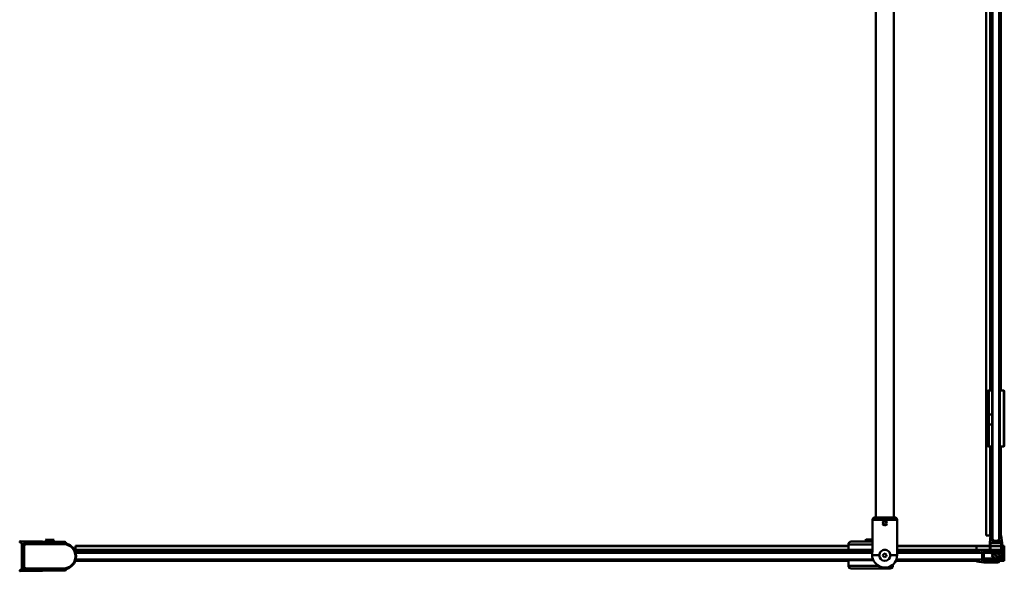
# Model space of a CAD drawing. Units: millimetres. Extents: x 604 to 1496, y 990 to 1980.
# Drawn here: x 604 to 1488, y 990 to 1485 of the extents above; entities that cross this region are included whole.
import ezdxf

# ---------------------------------------------------------------- set-up
doc = ezdxf.new("R2010")
doc.units = ezdxf.units.MM
doc.header["$LTSCALE"] = 10
doc.layers.add('Visible Edges(Svedbergs)', color=7, linetype='Continuous', lineweight=50)
doc.layers.add('Visible Tangent Edges(Svedbergs)', color=7, linetype='Continuous', lineweight=50)

msp = doc.modelspace()

# ---------------------------------------------------------------- linework, layer by layer
at = {"layer": 'Visible Edges(Svedbergs)'}
for p, q in [((1372.52, 1038), (1372.52, 1945.35)), ((1388.52, 1038), (1388.52, 1945.35)), ((1471.4, 1021.87), (1471.4, 1906.37)), ((1474.95, 1151.87), (1474.95, 1905.69)), ((1477.23, 1017.87), (1477.23, 1905.06)), ((1483.23, 1905.06), (1483.23, 1017.87)), ((1484.72, 1151.87), (1484.72, 1905.43)), ((1472.73, 1130.42), (1472.73, 1150.87)), ((1476.73, 1151.87), (1473.73, 1151.87)), ((1476.73, 1151.87), (1476.73, 1130.47)), ((1476.73, 1151.37), (1477.23, 1151.37)), ((1483.73, 1101.87), (1483.73, 1151.87)), ((1483.73, 1151.87), (1487.23, 1151.87)), ((1487.73, 1102.37), (1487.73, 1151.37)), ((1483.23, 1148.37), (1483.73, 1148.37)), ((1472.73, 1130.42), (1472.73, 1121.61)), ((1473.73, 1130.47), (1476.73, 1130.47)), ((1476.73, 1130.47), (1476.73, 1121.48)), ((1472.73, 1102.87), (1472.73, 1121.61)), ((1476.73, 1121.48), (1473.73, 1121.48)), ((1476.73, 1121.48), (1476.73, 1101.87)), ((1483.23, 1105.37), (1483.73, 1105.37)), ((1476.73, 1101.87), (1473.73, 1101.87)), ((1474.95, 1021.87), (1474.95, 1101.87)), ((1476.73, 1102.37), (1477.23, 1102.37)), ((1483.73, 1101.87), (1487.23, 1101.87)), ((1484.72, 1021.87), (1484.72, 1101.87)), ((1369.52, 1036), (1369.52, 1007.63)), ((1371.52, 1038), (1389.52, 1038)), ((1379.1, 1033.21), (1380, 1034.34)), ((1381.42, 1034.13), (1380, 1034.34)), ((1381.42, 1034.13), (1381.95, 1032.78)), ((1391.52, 1036), (1391.52, 1005.49)), ((1379.62, 1031.87), (1379.1, 1033.21)), ((1381.05, 1031.65), (1379.62, 1031.87)), ((1381.95, 1032.78), (1381.05, 1031.65)), ((644.91, 1015.99), (604.49, 1016.7)), ((627.02, 1018.2), (635.02, 1018.06)), ((628.89, 1016.27), (627.02, 1018.2)), ((633.09, 1016.2), (635.02, 1018.06)), ((1350.28, 1016.37), (1369.52, 1016.37)), ((1363.71, 1018.17), (1362.78, 1017.25)), ((1369.52, 1017.25), (1362.78, 1017.25)), ((1362.78, 1016.37), (1362.78, 1017.25)), ((1363.71, 1018.17), (1369.52, 1018.17)), ((1471.58, 1021.87), (1471.4, 1021.87)), ((1471.58, 1021.87), (1474.95, 1021.87)), ((1475.48, 1021.87), (1474.73, 1015.37)), ((1474.96, 1021.87), (1474.95, 1021.87)), ((1474.96, 1021.87), (1475.48, 1021.87)), ((1475.48, 1021.87), (1476.67, 1021.87)), ((1476.23, 1016.87), (1476.32, 1017.87)), ((1484.23, 1016.87), (1476.23, 1016.87)), ((1477.23, 1017.87), (1476.32, 1017.87)), ((1476.41, 1018.87), (1476.67, 1021.87)), ((1477.23, 1018.87), (1476.41, 1018.87)), ((1477.23, 1021.87), (1476.67, 1021.87)), ((1477.23, 1017.87), (1477.23, 1018.87)), ((1483.8, 1021.87), (1483.23, 1021.87)), ((1484.06, 1018.87), (1483.23, 1018.87)), ((1483.23, 1017.87), (1483.23, 1018.87)), ((1484.15, 1017.87), (1483.23, 1017.87)), ((1483.8, 1021.87), (1484.98, 1021.87)), ((1483.8, 1021.87), (1484.06, 1018.87)), ((1484.15, 1017.87), (1484.23, 1016.87)), ((1484.98, 1021.87), (1485.73, 1015.37)), ((603.98, 1015.9), (603.98, 1016.2)), ((605.69, 1015.38), (604.47, 1015.4)), ((605.98, 1015.08), (605.98, 991.27)), ((607.58, 991.61), (607.58, 1014.74)), ((607.89, 1015.04), (644.38, 1014.4)), ((607.95, 1014.12), (610.39, 1014.77)), ((610.52, 1014.61), (607.95, 1013.92)), ((631.68, 1014.62), (610.65, 1014.62)), ((610.78, 1014.82), (620.25, 1014.82)), ((644.77, 1014.57), (645.28, 1015.16)), ((654.17, 1012.32), (654.17, 1012.51)), ((654.17, 1012.51), (1347.78, 1012.51)), ((654.17, 1012.32), (654.17, 1008.95)), ((654.17, 1008.94), (654.17, 1008.95)), ((654.17, 1008.95), (1347.78, 1008.95)), ((654.17, 1008.94), (654.17, 1007.46)), ((1347.78, 1013.87), (1347.78, 1008.87)), ((1369.52, 1008.37), (1348.28, 1008.37)), ((1352.18, 1008.37), (1352.18, 1008.17)), ((1369.52, 1008.17), (1352.18, 1008.17)), ((1364.78, 1006.17), (1362.78, 1008.17)), ((1391.52, 1012.51), (1474.73, 1012.51)), ((1391.52, 1012.51), (1462.78, 1012.51)), ((1391.52, 1008.95), (1475.15, 1008.95)), ((1391.52, 1008.95), (1462.78, 1008.95)), ((1462.78, 1012.32), (1462.78, 1012.51)), ((1462.78, 1008.95), (1462.78, 1012.32)), ((1462.78, 1008.94), (1462.78, 1008.95)), ((1462.78, 1007.46), (1462.78, 1008.94)), ((1462.93, 1007.92), (1469.43, 1008.67)), ((1462.93, 1007.92), (1462.93, 1006.74)), ((1475.43, 1008.67), (1469.43, 1008.67)), ((1469.43, 1007.97), (1473.68, 1007.97)), ((1469.43, 998.37), (1469.43, 1007.97)), ((1474.43, 1008.17), (1473.68, 1007.97)), ((1475.51, 1008.17), (1474.43, 1008.17)), ((1474.73, 1009.37), (1474.73, 1015.37)), ((1474.73, 1009.37), (1482.32, 1001.78)), ((1475.23, 1010.37), (1475.43, 1011.12)), ((1475.23, 1009.29), (1475.23, 1010.37)), ((1475.23, 1009.29), (1477.77, 1006.76)), ((1475.43, 1015.37), (1475.43, 1011.12)), ((1485.03, 1015.37), (1475.43, 1015.37)), ((1475.43, 1012.51), (1485.03, 1012.51)), ((1475.43, 1008.67), (1483.02, 1001.09)), ((1475.51, 1008.17), (1478.04, 1005.64)), ((1475.57, 1008.95), (1485.41, 1008.95)), ((1477.77, 1006.76), (1479.53, 1008.53)), ((1478.12, 1006.41), (1479.53, 1007.82)), ((1479.53, 1008.53), (1484.48, 1003.58)), ((1479.53, 1007.82), (1483.78, 1003.58)), ((1485.03, 1015.37), (1485.03, 1010.37)), ((1485.03, 1010.37), (1485.43, 1008.88)), ((1485.43, 1003.2), (1485.43, 1008.88)), ((1485.73, 1003.2), (1485.73, 1015.37)), ((1485.73, 1012.51), (1487.77, 1012.51)), ((1485.73, 1008.95), (1487.77, 1008.95)), ((1487.77, 1012.32), (1487.77, 1012.51)), ((1487.77, 1008.95), (1487.77, 1012.32)), ((1487.77, 1008.94), (1487.77, 1008.95)), ((1487.77, 1007.46), (1487.77, 1008.94)), ((1369.21, 1006.17), (654.13, 1006.17)), ((654.13, 1000.17), (1370.01, 1000.17)), ((654.17, 1006.77), (654.17, 1007.46)), ((654.17, 1006.35), (654.17, 1006.58)), ((654.17, 1006.17), (654.17, 1006.35)), ((654.17, 999.77), (654.17, 1000.17)), ((654.17, 999.19), (654.17, 999.58)), ((654.17, 999.19), (1347.78, 999.19)), ((656.78, 1000.17), (656.78, 1000.07)), ((658.57, 1000.07), (656.78, 1000.07)), ((660.36, 1000.07), (658.57, 1000.07)), ((660.36, 1000.17), (660.36, 1000.07)), ((662.31, 1000.17), (662.31, 1000.07)), ((663.97, 1000.07), (662.31, 1000.07)), ((663.97, 1000.17), (663.97, 1000.07)), ((665.81, 1000.07), (663.97, 1000.07)), ((665.81, 1000.17), (665.81, 1000.07)), ((1347.78, 999.67), (1347.78, 994.67)), ((1378.88, 1003.46), (1379.23, 1005.15)), ((1380.17, 1002.3), (1378.88, 1003.46)), ((1379.23, 1005.15), (1380.88, 1005.69)), ((1381.81, 1002.84), (1380.17, 1002.3)), ((1380.88, 1005.69), (1382.17, 1004.54)), ((1382.17, 1004.54), (1381.81, 1002.84)), ((1390.41, 999.19), (1462.93, 999.19)), ((1390.41, 999.19), (1462.78, 999.19)), ((1390.84, 1000.17), (1467.78, 1000.17)), ((1467.78, 1006.17), (1391.52, 1006.17)), ((1391.52, 1004), (1391.52, 1005.49)), ((1462.78, 1006.35), (1462.78, 1007.46)), ((1462.78, 1006.17), (1462.78, 1006.35)), ((1462.78, 999.19), (1462.78, 1000.17)), ((1465.93, 1007), (1462.93, 1006.74)), ((1462.93, 999.61), (1462.93, 998.42)), ((1462.93, 999.61), (1465.93, 999.35)), ((1465.93, 1006.17), (1465.93, 1007)), ((1465.93, 999.35), (1465.93, 1000.17)), ((1467.93, 1007.17), (1466.93, 1007.09)), ((1466.93, 1006.17), (1466.93, 1007.09)), ((1466.93, 999.26), (1466.93, 1000.17)), ((1466.93, 999.26), (1467.93, 999.17)), ((1467.76, 999.19), (1467.93, 999.19)), ((1467.78, 1000.17), (1467.78, 1006.17)), ((1467.78, 1006.17), (1467.93, 1006.17)), ((1467.93, 1000.67), (1467.78, 1000.67)), ((1467.93, 999.17), (1467.93, 1007.17)), ((1469.43, 1006.17), (1477.51, 1006.17)), ((1479.47, 1000.67), (1469.43, 1000.67)), ((1469.43, 999.19), (1480.96, 999.19)), ((1478.04, 1005.64), (1476.27, 1003.87)), ((1476.27, 1003.87), (1481.22, 998.92)), ((1478.39, 1005.29), (1476.98, 1003.87)), ((1476.98, 1003.87), (1481.22, 999.63)), ((1478.12, 1006.41), (1482.36, 1002.16)), ((1478.35, 1006.17), (1481.18, 1006.17)), ((1478.39, 1005.29), (1482.63, 1001.04)), ((1482.26, 1000.67), (1480.18, 1000.67)), ((1482.63, 1001.04), (1481.22, 999.63)), ((1482.97, 1000.68), (1481.22, 998.92)), ((1481.49, 999.19), (1483.23, 999.19)), ((1481.89, 1006.17), (1485.43, 1006.17)), ((1482.36, 1002.16), (1483.78, 1003.58)), ((1482.73, 1001.82), (1484.48, 1003.58)), ((1482.98, 1000.67), (1482.97, 1000.67)), ((1487.77, 1000.67), (1483.33, 1000.67)), ((1483.54, 999.19), (1487.77, 999.19)), ((1485.73, 1006.17), (1487.77, 1006.17)), ((1487.77, 1006.35), (1487.77, 1007.46)), ((1487.77, 1006.17), (1487.77, 1006.35)), ((1487.77, 1001.18), (1487.77, 1006.17)), ((1487.77, 1000.67), (1487.77, 1001.18)), ((1487.77, 999.19), (1487.77, 1000.67)), ((603.98, 990.15), (603.98, 990.45)), ((604.47, 990.95), (605.69, 990.97)), ((644.91, 990.35), (604.49, 989.65)), ((644.38, 991.94), (607.89, 991.31)), ((607.95, 992.43), (610.52, 991.74)), ((610.39, 991.57), (607.95, 992.23)), ((610.65, 991.72), (631.68, 991.72)), ((620.25, 991.52), (610.78, 991.52)), ((645.28, 991.18), (644.77, 991.77)), ((1385.28, 992.17), (1350.28, 992.17)), ((1387.78, 994.67), (1387.78, 995.74)), ((1462.93, 998.42), (1469.43, 997.67)), ((1469.43, 998.37), (1474.43, 998.37)), ((1481.6, 997.67), (1469.43, 997.67)), ((1474.43, 998.37), (1475.92, 997.97)), ((1481.6, 997.97), (1475.92, 997.97))]:
    msp.add_line(p, q, dxfattribs=at)
msp.add_circle((1380.52, 1033), 1.65, dxfattribs=at)
for centre, radius, start, end in [((1473.73, 1150.87), 1, 90, 180), ((1487.23, 1151.37), 0.5, 0, 90), ((1473.73, 1102.87), 1, 180, 270), ((1487.23, 1102.37), 0.5, 270, 0), ((1371.52, 1036), 2, 90, 180), ((1389.52, 1036), 2, 0, 90), ((604.48, 1016.2), 0.5, 88.99743, 180), ((1350.28, 1013.87), 2.5, 90, 180), ((1480.23, 1021.87), 5, 233.1301, 306.8699), ((604.48, 1015.9), 0.5, 180, 268.99743), ((605.68, 1015.08), 0.3, 0, 88.99743), ((607.88, 1014.74), 0.3, 88.99743, 180), ((608.08, 1013.64), 0.5, 105, 180), ((608.08, 1013.44), 0.5, 105, 180), ((610.78, 1013.32), 1.5, 90, 105), ((610.65, 1014.12), 0.5, 90, 105), ((644.39, 1014.9), 0.5, 268.99743, 318.99743), ((643.08, 1003.17), 11.45, 278.1102, 81.8898), ((643.08, 1003.17), 11.65, 17.96103, 81.20561), ((644.9, 1015.49), 0.5, 318.99743, 88.99743), ((1348.28, 1008.87), 0.5, 180, 270), ((1380.09, 1004.58), 11, 163.85831, 218.76553), ((643.08, 1003.17), 11.65, 278.79439, 342.03897), ((653.88, 1006.67), 0.3, 306.71989, 17.96103), ((653.88, 999.67), 0.3, 342.03897, 53.28011), ((1348.28, 999.67), 0.5, 90, 180), ((1380.52, 1004), 11, 215.00113, 0), ((1380.52, 1004), 5, 180, 0), ((1481.6, 999.67), 2, 270, 45), ((1481.6, 999.67), 1.7, 270, 36.13344), ((1483.73, 1003.2), 2, 225, 0), ((1483.73, 1003.2), 1.7, 233.86656, 0), ((604.48, 990.45), 0.5, 91.00257, 180), ((604.48, 990.15), 0.5, 180, 271.00257), ((605.68, 991.27), 0.3, 271.00257, 0), ((608.08, 992.91), 0.5, 180, 255), ((608.08, 992.71), 0.5, 180, 255), ((607.88, 991.61), 0.3, 180, 271.00257), ((610.78, 993.02), 1.5, 255, 270), ((610.65, 992.22), 0.5, 255, 270), ((644.39, 991.44), 0.5, 41.00257, 91.00257), ((644.9, 990.85), 0.5, 271.00257, 41.00257), ((1350.28, 994.67), 2.5, 180, 270), ((1385.28, 994.67), 2.5, 270, 0)]:
    msp.add_arc(centre, radius, start, end, dxfattribs=at)
for points, knots in [([(1472.73, 1130.42), (1472.73, 1130.42), (1472.73, 1130.42), (1472.73, 1130.43), (1472.76, 1130.43), (1472.87, 1130.45), (1472.94, 1130.45), (1473.13, 1130.46), (1473.23, 1130.47), (1473.47, 1130.47), (1473.6, 1130.47), (1473.73, 1130.47)], [-0.0004596, -0.0004596, -0.0004596, -0.0004596, 0, 0, 0.0403677, 0.0403677, 0.0795392, 0.0795392, 0.1185441, 0.1185441, 0.1574658, 0.1574658, 0.1574658, 0.1574658]), ([(1473.73, 1121.48), (1473.6, 1121.48), (1473.47, 1121.48), (1473.23, 1121.5), (1473.13, 1121.51), (1472.94, 1121.53), (1472.87, 1121.54), (1472.76, 1121.57), (1472.73, 1121.59), (1472.73, 1121.61), (1472.73, 1121.61), (1472.73, 1121.61)], [0, 0, 0, 0, 0.0389147, 0.0389147, 0.0779126, 0.0779126, 0.1170771, 0.1170771, 0.1574376, 0.1574376, 0.1578972, 0.1578972, 0.1578972, 0.1578972]), ([(1378.67, 1033.92), (1378.78, 1034.13), (1378.91, 1034.31), (1379.24, 1034.64), (1379.48, 1034.8), (1379.99, 1035.01), (1380.26, 1035.07), (1380.78, 1035.07), (1381.06, 1035.01), (1381.57, 1034.8), (1381.8, 1034.64), (1382.14, 1034.31), (1382.27, 1034.13), (1382.37, 1033.92)], [-0.5327224, -0.5327224, -0.5327224, -0.5327224, -0.4683627, -0.4683627, -0.3903034, -0.3903034, -0.3122441, -0.3122441, -0.2341847, -0.2341847, -0.1561254, -0.1561254, -0.0917657, -0.0917657, -0.0917657, -0.0917657]), ([(1382.37, 1032.08), (1382.27, 1031.87), (1382.14, 1031.69), (1381.8, 1031.35), (1381.57, 1031.19), (1381.06, 1030.98), (1380.78, 1030.93), (1380.26, 1030.93), (1379.99, 1030.98), (1379.48, 1031.19), (1379.24, 1031.35), (1378.91, 1031.69), (1378.78, 1031.87), (1378.67, 1032.08)], [-1.1572105, -1.1572105, -1.1572105, -1.1572105, -1.0928508, -1.0928508, -1.0147915, -1.0147915, -0.9367322, -0.9367322, -0.8586729, -0.8586729, -0.7806135, -0.7806135, -0.7162538, -0.7162538, -0.7162538, -0.7162538]), ([(1375.52, 1004), (1375.52, 1004.64), (1375.65, 1005.31), (1376.17, 1006.54), (1376.55, 1007.1), (1377.43, 1007.97), (1377.98, 1008.36), (1379.21, 1008.87), (1379.89, 1009), (1381.16, 1009), (1381.83, 1008.87), (1383.06, 1008.36), (1383.62, 1007.97), (1384.5, 1007.1), (1384.88, 1006.54), (1385.39, 1005.31), (1385.52, 1004.64), (1385.52, 1004)], [1.531561, 1.531561, 1.531561, 1.531561, 1.723176, 1.723176, 1.914791, 1.914791, 2.106066, 2.106066, 2.297342, 2.297342, 2.488617, 2.488617, 2.679892, 2.679892, 2.871507, 2.871507, 3.063122, 3.063122, 3.063122, 3.063122])]:
    msp.add_open_spline(points, degree=3, knots=knots, dxfattribs=at)
at = {"layer": 'Visible Tangent Edges(Svedbergs)'}
for p, q in [((1471.58, 1021.87), (1471.58, 1906.37)), ((1474.96, 1151.87), (1474.96, 1905.69)), ((1476.45, 1905.24), (1476.45, 1151.87)), ((1473.73, 1151.87), (1473.73, 1130.47)), ((1487.23, 1151.87), (1487.23, 1101.87)), ((1473.73, 1121.48), (1473.73, 1130.47)), ((1473.73, 1121.48), (1473.73, 1101.87)), ((1474.96, 1021.87), (1474.96, 1101.87)), ((1476.45, 1101.87), (1476.45, 1021.87)), ((1369.52, 1036), (1391.52, 1036)), ((608.08, 1013.44), (607.58, 1013.44)), ((607.95, 1013.92), (608.08, 1013.44)), ((608.08, 1013.44), (610.65, 1014.12)), ((608.08, 992.91), (608.08, 1013.44)), ((610.65, 1014.12), (610.52, 1014.61)), ((610.65, 1014.62), (610.65, 1014.12)), ((610.65, 1014.12), (643.08, 1014.12)), ((643.08, 1014.42), (643.08, 1014.12)), ((654.17, 1012.32), (1347.78, 1012.32)), ((654.17, 1008.94), (1347.78, 1008.94)), ((1369.52, 1013.87), (1347.78, 1013.87)), ((1347.78, 1008.87), (1369.52, 1008.87)), ((1391.52, 1012.32), (1474.73, 1012.32)), ((1391.52, 1012.32), (1462.78, 1012.32)), ((1391.52, 1008.94), (1475.16, 1008.94)), ((1391.52, 1008.94), (1462.78, 1008.94)), ((1475.43, 1012.32), (1485.03, 1012.32)), ((1475.58, 1008.94), (1485.42, 1008.94)), ((1485.73, 1012.32), (1487.77, 1012.32)), ((1485.73, 1008.94), (1487.77, 1008.94)), ((1363.5, 1007.46), (654.17, 1007.46)), ((654.17, 1006.35), (1364.61, 1006.35)), ((658.57, 1000.17), (658.57, 1000.07)), ((1370.24, 999.67), (1347.78, 999.67)), ((1375.52, 1004), (1369.52, 1004)), ((1391.52, 1004), (1385.52, 1004)), ((1462.93, 1007.46), (1391.52, 1007.46)), ((1462.78, 1007.46), (1391.52, 1007.46)), ((1391.52, 1006.35), (1465.93, 1006.35)), ((1391.52, 1006.35), (1462.78, 1006.35)), ((1466.93, 1006.35), (1467.93, 1006.35)), ((1467.93, 1001.18), (1467.78, 1001.18)), ((1476.22, 1007.46), (1469.43, 1007.46)), ((1469.43, 1006.35), (1477.33, 1006.35)), ((1478.96, 1001.18), (1469.43, 1001.18)), ((1478.47, 1007.46), (1477.07, 1007.46)), ((1478.18, 1006.35), (1481, 1006.35)), ((1479.89, 1007.46), (1479.17, 1007.46)), ((1482.5, 1001.18), (1479.67, 1001.18)), ((1485.43, 1007.46), (1480.6, 1007.46)), ((1481.71, 1006.35), (1485.43, 1006.35)), ((1487.77, 1001.18), (1482.92, 1001.18)), ((1487.77, 1007.46), (1485.73, 1007.46)), ((1485.73, 1006.35), (1487.77, 1006.35)), ((607.58, 992.91), (608.08, 992.91)), ((608.08, 992.91), (607.95, 992.43)), ((610.65, 992.22), (608.08, 992.91)), ((610.52, 991.74), (610.65, 992.22)), ((610.65, 992.22), (610.65, 991.72)), ((643.08, 992.22), (610.65, 992.22)), ((643.08, 991.92), (643.08, 992.22)), ((1347.78, 994.67), (1374.69, 994.67)), ((1386.36, 994.67), (1387.78, 994.67))]:
    msp.add_line(p, q, dxfattribs=at)
msp.add_arc((643.08, 1003.17), 10.95, 270, 90, dxfattribs=at)

doc.saveas('drawing.dxf')
